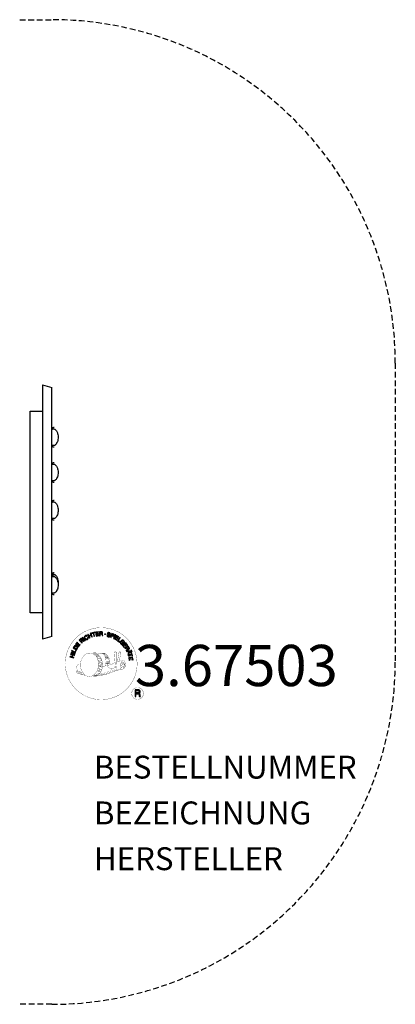
# Model space of a CAD drawing. Extents: x -14 to 150, y -215 to 215.
import ezdxf
from ezdxf.enums import TextEntityAlignment as Align

# ---------------------------------------------------------------- set-up
doc = ezdxf.new("R2010")
doc.units = 0
doc.header["$LTSCALE"] = 5
doc.header["$MEASUREMENT"] = 0
doc.linetypes.add('GESTRICHELT', pattern=[0.75, 0.5, -0.25])
for name, color, linetype in [('Richter-Copyright', 7, 'CONTINUOUS'), ('Richter-EN-Fallraum', 3, 'GESTRICHELT'), ('Richter-Oberirdisch', 7, 'CONTINUOUS')]:
    doc.layers.add(name, color=color, linetype=linetype)
doc.styles.add('RICHTER', font='ISOCP')

msp = doc.modelspace()

# ---------------------------------------------------------------- linework, layer by layer
at = {"layer": 'Richter-Copyright', "linetype": 'Continuous'}
for p, q in [((34.28, -60.37), (34.05, -60.47)), ((34.05, -60.47), (34.13, -60.67)), ((34.13, -60.67), (34.36, -60.57)), ((34.36, -60.57), (34.28, -60.37))]:
    msp.add_line(p, q, dxfattribs=at)
at = {"layer": 'Richter-Copyright', "const_width": 0.1}
for points in [[(36.71, -64.81, -1.051134), (5.4, -66.17, -1), (36.74, -66.17)], [(18.93, -71.8, 0.565215), (18.68, -61.52, 0.575992)], [(21.11, -61.61, 0.223127), (19.63, -62.17, 0.521564)], [(22.81, -67.24, 0.221412), (22.57, -62.72, 0.288176), (21.11, -61.61), (21.11, -61.61)], [(24.65, -65.94, 0.325336), (22.57, -61.63)], [(26.81, -61.22, 0.37327), (27.08, -61.55, 0.310164), (27.63, -61.41, 0.390803), (27.51, -61.05, 0.324088), (26.87, -61.09, 0.357947), (26.84, -61.38, 0.2173)], [(28.92, -61.1, 0.464139), (28.97, -61.48, 0.328917), (29.66, -61.47, 0.37687), (29.62, -61.1, 0.316448), (28.93, -61.09, 0.382842), (28.9, -61.41, -0.988444)], [(10.95, -66.64, 0.361412), (10.55, -70.37, 0.406974)], [(10.95, -66.64, 0.194447), (11.98, -66.8)], [(21.66, -67.34, 0.13149), (23.34, -67.05, 0.13149)], [(25.22, -66.45, 0.613752), (23.59, -66.93, 0.486086), (27.01, -67.92, 0.480744)], [(23.98, -66.89, 0.172874), (27, -65.67)], [(25.75, -68.77, 0.120881), (26.04, -69.73)], [(26.55, -68.8, 0.408504), (26.95, -69.52)], [(26.92, -68.67, 0.137855), (27.33, -69.38)], [(27.76, -67.69, 1), (27.05, -67.69, 1), (27.76, -67.69, 2.835478)], [(27.2, -66.52, 0.486402), (27.82, -66.63, 0.486402)], [(27.58, -68.46, 0.236908), (28.17, -69.23)], [(28.23, -65.28, 0.424556), (28.87, -65.39, 0.424556)], [(28.25, -68.24, 0.184196), (28.57, -68.99)], [(28.89, -68.13, 0.379728), (29.05, -68.75)], [(29.16, -64.94, 0.076417), (30.52, -64.82, 0.076417)], [(29.17, -68.72, 0.144535), (30.91, -68.42, 0.302665), (31.67, -66.08, 0.18889), (30.85, -64.84, 0.444062), (30.34, -64.96, 0.30546), (29.88, -68.01, 0.536987), (31.33, -67.25, 0.003225), (31.4, -66.54, 0.322125), (30.87, -65.65, 0.46939), (30.09, -66.04, 0.156384), (30.2, -67.46, 0.493814), (31.08, -67.05, 0.375931), (30.78, -66.07, 0.423525), (30.41, -66.29, 0.182342), (30.45, -66.71, 0.836557), (30.66, -66.65, 0.836557)], [(29.35, -68.01, 0.480818), (29.95, -68.63, 0.480818)], [(10.56, -68.91, 0.063052), (10.69, -70.35, 0.130428)], [(10.58, -70.37, 0.051509), (14.16, -71.31, 0.051509)], [(10.96, -68.9, 0.132692), (11.31, -70.67, 0.162888)], [(11.46, -69.41, 0.17399), (11.93, -70.76, 0.238921)], [(12.01, -69.57, 0.247284), (12.53, -70.99, 0.177357)], [(12.54, -69.8, 0.248492), (12.96, -71.13, 0.214747)], [(29.05, -68.87, 0.025162), (26.21, -69.81, -0.094604), (19.59, -71.46)], [(20.5, -70.84, 0.318031), (20.79, -71.31)], [(20.87, -70.52, 0.139424), (21.09, -71.24)], [(21.24, -70.47, 0.139424), (21.46, -71.19)], [(21.52, -70.4, 0.215643), (21.85, -71.12)], [(22.02, -70.27, 0.314259), (22.45, -71.05)], [(22.65, -70.16, 0.609407), (23.34, -70.85, 0.502258)], [(23.13, -69.97, 0.327037), (23.69, -70.73)], [(23.82, -69.78, 0.217264), (24.23, -70.54)], [(24.4, -69.52, 0.217549), (24.85, -70.28)], [(25.05, -69.24, 0.30878), (25.39, -70.04)], [(39.53, -79.26, 1), (34.4, -79.26, 1), (39.53, -79.26, -0.80042)]]:
    msp.add_lwpolyline(points, format="xyb", dxfattribs=at)
at = {"layer": 'Richter-Copyright', "linetype": 'Continuous'}
for points in [[(12.7, -57.21), (12.87, -57.05), (12.36, -56.51), (12.78, -56.12), (12.84, -56.07), (12.9, -56.04), (12.95, -56.03), (13, -56.04), (13.05, -56.06), (13.1, -56.08), (13.15, -56.12), (13.2, -56.16), (13.25, -56.2), (13.3, -56.24), (13.34, -56.28), (13.39, -56.32), (13.43, -56.36), (13.47, -56.39), (13.5, -56.41), (13.54, -56.42), (13.73, -56.25), (13.67, -56.23), (13.62, -56.21), (13.56, -56.18), (13.52, -56.14), (13.47, -56.1), (13.42, -56.06), (13.37, -56.01), (13.32, -55.97), (13.28, -55.92), (13.23, -55.89), (13.18, -55.86), (13.13, -55.84), (13.07, -55.83), (13.02, -55.83), (12.96, -55.85), (12.89, -55.88), (12.89, -55.88), (12.93, -55.81), (12.95, -55.74), (12.95, -55.67), (12.95, -55.6), (12.93, -55.54), (12.9, -55.48), (12.86, -55.41), (12.81, -55.35), (12.73, -55.29), (12.66, -55.24), (12.57, -55.21), (12.48, -55.21), (12.39, -55.22), (12.3, -55.26), (12.2, -55.31), (12.11, -55.38), (11.52, -55.94), (12.7, -57.21)], [(12.23, -56.36), (11.82, -55.92), (12.24, -55.53), (12.3, -55.48), (12.36, -55.45), (12.41, -55.44), (12.47, -55.43), (12.52, -55.44), (12.57, -55.46), (12.62, -55.5), (12.67, -55.54), (12.72, -55.61), (12.75, -55.67), (12.75, -55.73), (12.75, -55.8), (12.72, -55.86), (12.68, -55.92), (12.64, -55.98), (12.58, -56.03), (12.23, -56.36)], [(13.92, -56.23), (14.11, -56.08), (13.06, -54.7), (12.88, -54.84), (13.92, -56.23)], [(15.01, -54.16), (14.97, -54.11), (14.92, -54.06), (14.87, -54.02), (14.82, -53.99), (14.76, -53.97), (14.71, -53.95), (14.65, -53.94), (14.59, -53.93), (14.53, -53.93), (14.47, -53.93), (14.41, -53.94), (14.35, -53.96), (14.29, -53.97), (14.23, -54), (14.17, -54.03), (14.11, -54.06), (13.96, -54.17), (13.85, -54.31), (13.77, -54.46), (13.74, -54.61), (13.73, -54.77), (13.76, -54.94), (13.82, -55.11), (13.9, -55.27), (13.95, -55.35), (14.01, -55.42), (14.07, -55.49), (14.13, -55.55), (14.2, -55.59), (14.26, -55.64), (14.34, -55.68), (14.41, -55.71), (14.49, -55.73), (14.56, -55.74), (14.64, -55.75), (14.72, -55.74), (14.81, -55.73), (14.89, -55.7), (14.98, -55.66), (15.06, -55.61), (15.18, -55.52), (15.28, -55.42), (15.36, -55.3), (15.4, -55.18), (15.42, -55.05), (15.41, -54.91), (15.38, -54.77), (15.32, -54.62), (15.13, -54.75), (15.17, -54.84), (15.19, -54.94), (15.21, -55.03), (15.2, -55.13), (15.17, -55.21), (15.13, -55.29), (15.06, -55.37), (14.97, -55.43), (14.91, -55.47), (14.84, -55.5), (14.78, -55.52), (14.71, -55.53), (14.65, -55.53), (14.59, -55.52), (14.53, -55.51), (14.48, -55.49), (14.42, -55.47), (14.37, -55.44), (14.31, -55.4), (14.26, -55.35), (14.21, -55.31), (14.17, -55.25), (14.13, -55.2), (14.08, -55.14), (14.02, -55.02), (13.97, -54.9), (13.95, -54.77), (13.95, -54.65), (13.97, -54.53), (14.02, -54.42), (14.1, -54.32), (14.21, -54.23), (14.29, -54.18), (14.37, -54.15), (14.45, -54.14), (14.53, -54.14), (14.61, -54.15), (14.68, -54.18), (14.75, -54.22), (14.82, -54.28), (15.01, -54.16)], [(15.92, -55.09), (16.13, -55), (15.82, -54.26), (16.67, -53.9), (16.97, -54.64), (17.18, -54.55), (16.51, -52.95), (16.3, -53.04), (16.59, -53.73), (15.75, -54.08), (15.46, -53.4), (15.24, -53.49), (15.92, -55.09)], [(17.98, -54.35), (18.2, -54.28), (17.75, -52.81), (18.3, -52.64), (18.25, -52.45), (16.92, -52.86), (16.97, -53.05), (17.53, -52.88), (17.98, -54.35)], [(18.9, -54.19), (20.09, -54), (20.06, -53.81), (19.1, -53.97), (19, -53.37), (19.89, -53.23), (19.86, -53.04), (18.97, -53.18), (18.89, -52.64), (19.84, -52.48), (19.81, -52.29), (18.62, -52.48), (18.9, -54.19)], [(20.4, -54.06), (20.63, -54.04), (20.58, -53.3), (21.14, -53.26), (21.22, -53.26), (21.28, -53.28), (21.32, -53.3), (21.36, -53.34), (21.39, -53.39), (21.41, -53.44), (21.43, -53.49), (21.45, -53.56), (21.47, -53.68), (21.49, -53.8), (21.5, -53.9), (21.54, -53.98), (21.8, -53.96), (21.77, -53.91), (21.74, -53.86), (21.71, -53.8), (21.7, -53.74), (21.69, -53.68), (21.68, -53.62), (21.67, -53.55), (21.66, -53.49), (21.65, -53.43), (21.63, -53.37), (21.61, -53.31), (21.59, -53.26), (21.55, -53.22), (21.51, -53.19), (21.45, -53.17), (21.38, -53.15), (21.38, -53.15), (21.45, -53.12), (21.51, -53.07), (21.56, -53.03), (21.6, -52.97), (21.63, -52.9), (21.64, -52.83), (21.65, -52.76), (21.65, -52.68), (21.63, -52.58), (21.6, -52.5), (21.55, -52.43), (21.49, -52.36), (21.4, -52.32), (21.31, -52.29), (21.21, -52.27), (21.09, -52.27), (20.28, -52.33), (20.4, -54.06)], [(20.56, -53.11), (20.52, -52.51), (21.09, -52.46), (21.17, -52.47), (21.23, -52.48), (21.29, -52.5), (21.33, -52.54), (21.37, -52.58), (21.39, -52.62), (21.41, -52.68), (21.42, -52.74), (21.42, -52.82), (21.4, -52.9), (21.36, -52.95), (21.32, -53), (21.26, -53.03), (21.19, -53.05), (21.12, -53.07), (21.04, -53.08), (20.56, -53.11)], [(25.08, -53.4), (25.1, -53.27), (25.09, -53.14), (25.05, -53.04), (25, -52.94), (24.92, -52.86), (24.82, -52.8), (24.71, -52.75), (24.59, -52.71), (24.48, -52.69), (24.36, -52.69), (24.25, -52.69), (24.15, -52.72), (24.05, -52.77), (23.97, -52.84), (23.9, -52.93), (23.86, -53.05), (23.85, -53.16), (23.86, -53.25), (23.9, -53.34), (23.95, -53.41), (24.02, -53.48), (24.1, -53.53), (24.19, -53.58), (24.29, -53.63), (24.38, -53.68), (24.47, -53.72), (24.56, -53.77), (24.63, -53.82), (24.69, -53.88), (24.73, -53.94), (24.75, -54.01), (24.74, -54.1), (24.71, -54.18), (24.67, -54.24), (24.62, -54.28), (24.55, -54.31), (24.48, -54.32), (24.4, -54.32), (24.32, -54.31), (24.25, -54.3), (24.15, -54.27), (24.07, -54.22), (23.99, -54.18), (23.93, -54.11), (23.88, -54.04), (23.85, -53.96), (23.84, -53.87), (23.86, -53.76), (23.64, -53.71), (23.62, -53.86), (23.63, -53.99), (23.67, -54.11), (23.74, -54.22), (23.82, -54.31), (23.93, -54.38), (24.05, -54.44), (24.19, -54.48), (24.25, -54.5), (24.31, -54.51), (24.37, -54.51), (24.43, -54.51), (24.49, -54.51), (24.55, -54.51), (24.61, -54.49), (24.66, -54.48), (24.71, -54.45), (24.77, -54.43), (24.81, -54.4), (24.86, -54.36), (24.89, -54.32), (24.93, -54.26), (24.95, -54.21), (24.97, -54.14), (24.99, -54.03), (24.98, -53.92), (24.94, -53.84), (24.89, -53.76), (24.82, -53.69), (24.74, -53.63), (24.65, -53.57), (24.56, -53.52), (24.46, -53.48), (24.37, -53.43), (24.28, -53.39), (24.21, -53.34), (24.15, -53.28), (24.1, -53.22), (24.09, -53.16), (24.09, -53.09), (24.12, -53.02), (24.16, -52.96), (24.21, -52.92), (24.26, -52.89), (24.33, -52.88), (24.4, -52.88), (24.46, -52.88), (24.54, -52.9), (24.62, -52.92), (24.69, -52.96), (24.75, -53), (24.8, -53.05), (24.84, -53.11), (24.87, -53.18), (24.88, -53.26), (24.87, -53.34), (25.08, -53.4)], [(25.15, -54.68), (25.37, -54.76), (25.6, -54.09), (26.1, -54.26), (26.22, -54.29), (26.33, -54.3), (26.43, -54.29), (26.52, -54.26), (26.6, -54.21), (26.67, -54.14), (26.72, -54.05), (26.77, -53.95), (26.8, -53.84), (26.81, -53.73), (26.79, -53.64), (26.76, -53.55), (26.71, -53.47), (26.64, -53.4), (26.55, -53.34), (26.44, -53.29), (25.71, -53.05), (25.15, -54.68)], [(25.87, -53.3), (26.3, -53.45), (26.38, -53.48), (26.45, -53.52), (26.5, -53.57), (26.54, -53.62), (26.57, -53.68), (26.57, -53.74), (26.57, -53.8), (26.55, -53.87), (26.52, -53.94), (26.49, -54), (26.44, -54.04), (26.39, -54.07), (26.33, -54.09), (26.26, -54.08), (26.18, -54.08), (26.09, -54.05), (25.66, -53.9), (25.87, -53.3)], [(26.46, -55.18), (26.68, -55.28), (27.41, -53.71), (27.2, -53.61), (26.46, -55.18)], [(26.93, -55.4), (27.96, -56.02), (28.06, -55.86), (27.22, -55.36), (27.53, -54.84), (28.31, -55.3), (28.41, -55.14), (27.63, -54.68), (27.92, -54.2), (28.75, -54.7), (28.85, -54.54), (27.82, -53.92), (26.93, -55.4)], [(28.21, -56.19), (29.14, -56.86), (29.26, -56.71), (28.51, -56.17), (29.42, -54.92), (29.23, -54.79), (28.21, -56.19)], [(10.35, -60.23), (10.65, -59.72), (10.75, -59.53), (10.8, -59.36), (10.8, -59.2), (10.78, -59.05), (10.71, -58.91), (10.61, -58.78), (10.47, -58.65), (10.31, -58.54), (10.22, -58.49), (10.13, -58.44), (10.05, -58.42), (9.96, -58.39), (9.89, -58.38), (9.81, -58.38), (9.73, -58.38), (9.66, -58.4), (9.59, -58.43), (9.52, -58.45), (9.46, -58.5), (9.4, -58.54), (9.33, -58.6), (9.28, -58.67), (9.22, -58.74), (9.17, -58.82), (8.86, -59.34), (10.35, -60.23)], [(9.15, -59.23), (9.35, -58.9), (9.39, -58.84), (9.43, -58.78), (9.48, -58.73), (9.53, -58.7), (9.57, -58.66), (9.62, -58.64), (9.67, -58.62), (9.73, -58.61), (9.78, -58.6), (9.84, -58.61), (9.9, -58.62), (9.96, -58.63), (10.02, -58.65), (10.08, -58.68), (10.14, -58.71), (10.21, -58.75), (10.38, -58.87), (10.5, -59), (10.56, -59.13), (10.59, -59.25), (10.59, -59.36), (10.56, -59.46), (10.53, -59.53), (10.5, -59.6), (10.3, -59.93), (9.15, -59.23)], [(11.23, -58.89), (11.94, -57.92), (11.78, -57.8), (11.21, -58.59), (10.72, -58.24), (11.25, -57.51), (11.09, -57.39), (10.57, -58.12), (10.12, -57.8), (10.69, -57.02), (10.53, -56.9), (9.83, -57.87), (11.23, -58.89)], [(30.15, -57.95), (30.25, -58.05), (30.9, -57.41), (30.36, -56.87), (30.22, -57.01), (30.61, -57.4), (30.57, -57.44), (30.53, -57.47), (30.48, -57.51), (30.44, -57.53), (30.39, -57.55), (30.34, -57.57), (30.28, -57.58), (30.23, -57.58), (30.18, -57.58), (30.13, -57.57), (30.08, -57.56), (30.02, -57.54), (29.97, -57.52), (29.92, -57.48), (29.87, -57.45), (29.82, -57.4), (29.73, -57.29), (29.68, -57.18), (29.66, -57.06), (29.66, -56.94), (29.68, -56.82), (29.73, -56.71), (29.8, -56.6), (29.89, -56.49), (29.94, -56.45), (29.99, -56.4), (30.05, -56.36), (30.11, -56.32), (30.16, -56.29), (30.22, -56.27), (30.29, -56.24), (30.35, -56.23), (30.41, -56.22), (30.47, -56.22), (30.53, -56.23), (30.6, -56.24), (30.66, -56.27), (30.72, -56.3), (30.78, -56.34), (30.83, -56.39), (30.9, -56.46), (30.95, -56.54), (30.98, -56.62), (31, -56.7), (31.01, -56.78), (31, -56.86), (30.97, -56.95), (30.92, -57.03), (31.09, -57.19), (31.16, -57.07), (31.21, -56.94), (31.22, -56.82), (31.22, -56.7), (31.18, -56.58), (31.13, -56.47), (31.06, -56.36), (30.97, -56.26), (30.9, -56.19), (30.82, -56.13), (30.74, -56.09), (30.66, -56.06), (30.58, -56.03), (30.49, -56.02), (30.41, -56.01), (30.33, -56.02), (30.25, -56.03), (30.17, -56.06), (30.09, -56.09), (30.01, -56.12), (29.93, -56.17), (29.86, -56.22), (29.79, -56.28), (29.72, -56.34), (29.61, -56.47), (29.53, -56.61), (29.47, -56.76), (29.44, -56.92), (29.45, -57.08), (29.49, -57.25), (29.56, -57.4), (29.68, -57.55), (29.74, -57.59), (29.8, -57.64), (29.87, -57.68), (29.94, -57.72), (30.01, -57.74), (30.1, -57.76), (30.17, -57.76), (30.26, -57.75), (30.15, -57.95)], [(30.45, -58.24), (31.18, -59.2), (31.33, -59.09), (30.75, -58.31), (31.23, -57.95), (31.77, -58.66), (31.92, -58.55), (31.38, -57.83), (31.82, -57.5), (32.4, -58.27), (32.56, -58.16), (31.83, -57.2), (30.45, -58.24)], [(31.37, -59.46), (31.5, -59.66), (32.13, -59.26), (32.43, -59.74), (32.46, -59.81), (32.48, -59.87), (32.48, -59.93), (32.46, -59.97), (32.44, -60.02), (32.4, -60.07), (32.36, -60.11), (32.31, -60.15), (32.26, -60.19), (32.21, -60.23), (32.16, -60.27), (32.11, -60.3), (32.06, -60.34), (32.03, -60.37), (32, -60.4), (31.98, -60.43), (32.12, -60.65), (32.15, -60.6), (32.18, -60.55), (32.22, -60.5), (32.27, -60.46), (32.31, -60.42), (32.37, -60.39), (32.42, -60.35), (32.47, -60.31), (32.52, -60.27), (32.57, -60.23), (32.61, -60.19), (32.64, -60.14), (32.66, -60.08), (32.66, -60.03), (32.66, -59.97), (32.64, -59.9), (32.64, -59.9), (32.7, -59.94), (32.76, -59.98), (32.83, -60), (32.9, -60.01), (32.97, -60), (33.04, -59.98), (33.11, -59.96), (33.18, -59.92), (33.26, -59.86), (33.32, -59.79), (33.36, -59.71), (33.38, -59.62), (33.38, -59.53), (33.37, -59.43), (33.33, -59.33), (33.28, -59.23), (32.85, -58.54), (31.37, -59.46)], [(32.29, -59.16), (32.8, -58.84), (33.11, -59.32), (33.14, -59.39), (33.16, -59.45), (33.17, -59.51), (33.16, -59.57), (33.14, -59.62), (33.11, -59.66), (33.07, -59.7), (33.02, -59.74), (32.94, -59.78), (32.87, -59.8), (32.81, -59.8), (32.75, -59.78), (32.69, -59.74), (32.64, -59.69), (32.59, -59.63), (32.55, -59.57), (32.29, -59.16)], [(9.13, -63.72), (9.18, -63.49), (8.41, -63.3), (8.63, -62.41), (9.4, -62.61), (9.46, -62.38), (7.78, -61.97), (7.72, -62.19), (8.44, -62.37), (8.22, -63.25), (7.5, -63.08), (7.44, -63.3), (9.13, -63.72)], [(9.58, -62.02), (9.65, -61.79), (7.99, -61.29), (7.92, -61.51), (9.58, -62.02)], [(9.72, -61.44), (10.17, -60.38), (9.99, -60.3), (9.64, -61.15), (8.22, -60.55), (8.13, -60.76), (9.72, -61.44)], [(32.14, -60.77), (32.24, -60.99), (32.8, -60.97), (33.08, -61.64), (32.67, -62.02), (32.77, -62.25), (34.1, -60.95), (34, -60.72), (32.14, -60.77)], [(32.85, -62.53), (32.91, -62.76), (34.4, -62.36), (34.55, -62.92), (34.74, -62.87), (34.37, -61.53), (34.19, -61.58), (34.34, -62.14), (32.85, -62.53)], [(33.86, -60.91), (33.86, -60.91), (33.23, -61.5), (33, -60.96), (33.86, -60.91)], [(33.08, -63.61), (33.27, -64.8), (33.46, -64.77), (33.3, -63.81), (33.9, -63.71), (34.04, -64.6), (34.23, -64.57), (34.09, -63.68), (34.63, -63.6), (34.79, -64.55), (34.98, -64.52), (34.79, -63.33), (33.08, -63.61)], [(34.23, -60.89), (34.31, -61.09), (34.55, -60.99), (34.46, -60.79), (34.23, -60.89)], [(35.86, -80.57), (36.24, -80.57), (36.24, -79.34), (37.18, -79.34), (37.3, -79.35), (37.41, -79.38), (37.48, -79.43), (37.54, -79.49), (37.59, -79.57), (37.62, -79.66), (37.64, -79.75), (37.66, -79.86), (37.68, -80.07), (37.69, -80.28), (37.71, -80.45), (37.77, -80.57), (38.19, -80.57), (38.14, -80.49), (38.1, -80.4), (38.08, -80.3), (38.06, -80.2), (38.05, -80.1), (38.04, -79.99), (38.03, -79.88), (38.02, -79.77), (38.01, -79.67), (37.99, -79.57), (37.96, -79.48), (37.93, -79.39), (37.87, -79.32), (37.79, -79.26), (37.7, -79.21), (37.59, -79.18), (37.59, -79.17), (37.71, -79.13), (37.82, -79.06), (37.91, -78.99), (37.97, -78.9), (38.03, -78.8), (38.07, -78.68), (38.09, -78.56), (38.1, -78.44), (38.09, -78.35), (38.08, -78.27), (38.06, -78.19), (38.03, -78.13), (38, -78.06), (37.96, -77.99), (37.91, -77.94), (37.86, -77.88), (37.8, -77.84), (37.73, -77.8), (37.66, -77.76), (37.58, -77.73), (37.5, -77.71), (37.41, -77.69), (37.31, -77.68), (37.22, -77.68), (35.86, -77.68), (35.86, -80.57)], [(36.24, -79.01), (36.24, -78), (37.2, -78), (37.32, -78.01), (37.43, -78.04), (37.52, -78.09), (37.59, -78.15), (37.64, -78.22), (37.68, -78.3), (37.7, -78.4), (37.71, -78.5), (37.69, -78.64), (37.65, -78.76), (37.59, -78.84), (37.51, -78.91), (37.41, -78.96), (37.3, -78.99), (37.17, -79.01), (37.04, -79.01), (36.24, -79.01)]]:
    msp.add_lwpolyline(points, dxfattribs=at)
at = {"layer": 'Richter-Copyright', "const_width": 0.1}
msp.add_lwpolyline([(16.02, -61.63, 0.193432), (13.69, -62.58, 0.417918), (13.9, -71.09, 0.362291), (18.06, -71.02, 0.366751), (18.74, -62.81, 0.159977), (15.87, -61.64)], format="xyb", close=True, dxfattribs=at)
for points in [[(16.06, -61.61), (18.68, -61.52)], [(17.47, -61.95), (18.84, -61.9)], [(18.15, -62.27), (19.52, -62.22)], [(18.81, -62.67), (20.18, -62.63)], [(18.86, -62.95), (20.22, -62.91)], [(19.31, -63.36), (20.67, -63.31)], [(19.61, -64.14), (21.14, -64.08)], [(20.08, -63.58), (20.9, -63.63)], [(21.21, -61.63), (22.57, -61.63)], [(22.02, -61.92), (22.69, -61.92)], [(22.33, -62.25), (23.29, -62.16)], [(22.64, -62.61), (23.59, -62.44)], [(22.83, -62.99), (24.06, -62.93)], [(22.83, -63.4), (24.19, -63.35)], [(22.96, -63.76), (24.07, -63.71)], [(23.24, -64.14), (24.34, -64.09)], [(26.78, -61.27), (27.2, -66.5)], [(27.75, -61.33), (27.82, -66.59)], [(28.87, -61.22), (28.21, -65.26)], [(29.74, -61.33), (28.89, -65.37)], [(19.65, -68.47), (21.01, -68.43)], [(19.68, -64.7), (21.22, -64.59)], [(19.87, -66.15), (21.68, -66.01)], [(19.87, -67.61), (21.23, -67.56)], [(19.96, -66.91), (21.32, -66.86)], [(20.01, -65.41), (21.37, -65.36)], [(20.06, -65.77), (21.42, -65.73)], [(20.13, -65.07), (21.49, -65.02)], [(20.2, -68.14), (21.56, -68.09)], [(20.58, -67.3), (21.73, -67.26)], [(20.78, -66.49), (21.65, -66.46)], [(23.14, -64.65), (24.5, -64.6)], [(23.24, -66.03), (24.54, -66.04)], [(23.26, -65.33), (24.62, -65.28)], [(23.29, -65.72), (24.59, -65.73)], [(23.34, -66.27), (24.03, -66.34)], [(23.58, -64.93), (24.69, -64.94)], [(16.22, -71.78), (18.93, -71.8)], [(17.73, -71.28), (19.54, -71.29)], [(18.05, -71.58), (19.27, -71.56)], [(18.81, -70.33), (20.39, -70.34)], [(18.82, -70.8), (20.18, -70.75)], [(19.35, -69.37), (20.57, -69.38)], [(19.54, -69.81), (20.86, -69.84)], [(20.13, -68.9), (21.3, -68.88)]]:
    msp.add_lwpolyline(points, dxfattribs=at)
at = {"layer": 'Richter-Copyright'}
msp.add_circle((22.82, -53.33), 0.154, dxfattribs=at)
at = {"layer": 'Richter-EN-Fallraum'}
msp.add_lwpolyline([(-14.5, 215), (-0.5, 215, -0.414214), (149.5, 65), (149.5, -65, -0.414214), (-0.5, -215), (-14.5, -215)], format="xyb", dxfattribs=at)
at = {"layer": 'Richter-Oberirdisch'}
for p, q in [((-4.5, 55.5), (-0.5, 54.43)), ((-4.5, 55.5), (-4.5, -55.5)), ((-0.5, -54.43), (-0.5, 54.43)), ((-10, -44), (-10, 44)), ((-10, 44), (-4.5, 44)), ((-4.5, -44), (-10, -44)), ((-0.5, -54.43), (-4.5, -55.5))]:
    msp.add_line(p, q, dxfattribs=at)
for points, degree, knots in [([(0.5, 36.88), (0.07, 36.81), (-0.38, 36.59), (-0.5, 36.5)], 1, [-3.1415927, -3.1415927, -2.9603339, -2.7666069, -2.7110596, -2.7110596]), ([(-0.5, 36.06), (-0.4, 36.14), (-0.28, 36.2), (-0.04, 36.29), (0.09, 36.31), (0.37, 36.31), (0.5, 36.29), (0.77, 36.19), (0.9, 36.11), (1.23, 35.86), (1.4, 35.66), (1.75, 35.12), (1.92, 34.72), (2.22, 33.63), (2.29, 32.9), (2.19, 31.48), (2.03, 30.82), (1.67, 30.06), (1.55, 29.85), (1.4, 29.66)], 3, [174.493479, 174.493479, 174.493479, 174.493479, 182.102856, 182.102856, 190.456648, 190.456648, 198.923724, 198.923724, 208.454207, 208.454207, 224.748557, 224.748557, 248.992914, 248.992914, 284.758763, 284.758763, 320.362799, 320.362799, 334.958399, 334.958399, 334.958399, 334.958399]), ([(1.4, 29.66), (1.26, 29.49), (1.11, 29.33), (0.81, 29.13), (0.68, 29.07), (0.41, 29), (0.27, 28.98), (0, 29.01), (-0.13, 29.04), (-0.34, 29.14), (-0.42, 29.18), (-0.5, 29.24)], 3, [0, 0, 0, 0, 13.301034, 13.301034, 22.366591, 22.366591, 31.039417, 31.039417, 39.889752, 39.889752, 46.037833, 46.037833, 46.037833, 46.037833]), ([(-0.5, 28.81), (-0.39, 28.72), (0.15, 28.47), (0.5, 28.42)], 1, [-0.430533, -0.430533, -0.3793885, -0.1455039, 0, 0]), ([(0.5, 21.47), (0.07, 21.4), (-0.38, 21.17), (-0.5, 21.08)], 1, [-3.1415927, -3.1415927, -2.9603339, -2.7666069, -2.7110596, -2.7110596]), ([(-0.5, 20.65), (-0.4, 20.72), (-0.28, 20.78), (-0.04, 20.87), (0.09, 20.9), (0.37, 20.9), (0.5, 20.87), (0.77, 20.78), (0.9, 20.7), (1.23, 20.45), (1.4, 20.24), (1.75, 19.7), (1.92, 19.31), (2.22, 18.21), (2.29, 17.48), (2.19, 16.07), (2.03, 15.41), (1.67, 14.65), (1.55, 14.44), (1.4, 14.25)], 3, [174.493479, 174.493479, 174.493479, 174.493479, 182.102856, 182.102856, 190.456648, 190.456648, 198.923724, 198.923724, 208.454207, 208.454207, 224.748557, 224.748557, 248.992914, 248.992914, 284.758763, 284.758763, 320.362799, 320.362799, 334.958399, 334.958399, 334.958399, 334.958399]), ([(1.4, 14.25), (1.26, 14.07), (1.11, 13.92), (0.81, 13.72), (0.68, 13.66), (0.41, 13.58), (0.27, 13.57), (0, 13.59), (-0.13, 13.63), (-0.34, 13.72), (-0.42, 13.77), (-0.5, 13.82)], 3, [0, 0, 0, 0, 13.301034, 13.301034, 22.366591, 22.366591, 31.039417, 31.039417, 39.889752, 39.889752, 46.037833, 46.037833, 46.037833, 46.037833]), ([(-0.5, 13.39), (-0.39, 13.31), (0.15, 13.05), (0.5, 13.01)], 1, [-0.430533, -0.430533, -0.3793885, -0.1455039, 0, 0]), ([(0.5, 4.98), (0.07, 4.91), (-0.38, 4.69), (-0.5, 4.59)], 1, [-3.1415927, -3.1415927, -2.9603339, -2.7666069, -2.7110596, -2.7110596]), ([(-0.5, 4.16), (-0.4, 4.24), (-0.28, 4.3), (-0.04, 4.39), (0.09, 4.41), (0.37, 4.41), (0.5, 4.39), (0.77, 4.29), (0.9, 4.21), (1.23, 3.96), (1.4, 3.76), (1.75, 3.22), (1.92, 2.82), (2.22, 1.73), (2.29, 1), (2.19, -0.42), (2.03, -1.08), (1.67, -1.84), (1.55, -2.05), (1.4, -2.24)], 3, [174.493479, 174.493479, 174.493479, 174.493479, 182.102856, 182.102856, 190.456648, 190.456648, 198.923724, 198.923724, 208.454207, 208.454207, 224.748557, 224.748557, 248.992914, 248.992914, 284.758763, 284.758763, 320.362799, 320.362799, 334.958399, 334.958399, 334.958399, 334.958399]), ([(1.4, -2.24), (1.26, -2.41), (1.11, -2.57), (0.81, -2.77), (0.68, -2.83), (0.41, -2.91), (0.27, -2.92), (0, -2.9), (-0.13, -2.86), (-0.34, -2.76), (-0.42, -2.72), (-0.5, -2.66)], 3, [0, 0, 0, 0, 13.301034, 13.301034, 22.366591, 22.366591, 31.039417, 31.039417, 39.889752, 39.889752, 46.037833, 46.037833, 46.037833, 46.037833]), ([(-0.5, -3.09), (-0.39, -3.18), (0.15, -3.44), (0.5, -3.48)], 1, [-0.430533, -0.430533, -0.3793885, -0.1455039, 0, 0]), ([(0.5, -26.61), (0.07, -26.68), (-0.38, -26.91), (-0.5, -27)], 1, [-3.1415927, -3.1415927, -2.9603339, -2.7666069, -2.7110596, -2.7110596]), ([(-0.5, -27.43), (-0.4, -27.36), (-0.28, -27.3), (-0.04, -27.21), (0.09, -27.18), (0.37, -27.18), (0.5, -27.21), (0.77, -27.3), (0.9, -27.38), (1.23, -27.63), (1.4, -27.84), (1.75, -28.38), (1.92, -28.77), (2.22, -29.87), (2.29, -30.6), (2.24, -31.31), (2.24, -31.32), (2.24, -31.33)], 3, [174.493479, 174.493479, 174.493479, 174.493479, 182.102856, 182.102856, 190.456648, 190.456648, 198.923724, 198.923724, 208.454207, 208.454207, 224.748557, 224.748557, 248.992914, 248.992914, 284.758763, 284.758763, 285.116125, 285.116125, 285.116125, 285.116125]), ([(0.5, -27.58), (0.07, -27.65), (-0.38, -27.88), (-0.5, -27.97)], 1, [-3.1415927, -3.1415927, -2.9603339, -2.7666069, -2.7110596, -2.7110596]), ([(-0.5, -28.4), (-0.4, -28.33), (-0.28, -28.27), (-0.04, -28.18), (0.09, -28.15), (0.37, -28.15), (0.5, -28.17), (0.77, -28.27), (0.9, -28.35), (1.23, -28.6), (1.4, -28.8), (1.75, -29.34), (1.92, -29.74), (2.22, -30.84), (2.29, -31.56), (2.19, -32.98), (2.03, -33.64), (1.67, -34.4), (1.55, -34.61), (1.4, -34.8)], 3, [174.493479, 174.493479, 174.493479, 174.493479, 182.102856, 182.102856, 190.456648, 190.456648, 198.923724, 198.923724, 208.454207, 208.454207, 224.748557, 224.748557, 248.992914, 248.992914, 284.758763, 284.758763, 320.362799, 320.362799, 334.958399, 334.958399, 334.958399, 334.958399]), ([(1.4, -34.8), (1.26, -34.97), (1.11, -35.13), (0.81, -35.33), (0.68, -35.39), (0.41, -35.47), (0.27, -35.48), (0, -35.46), (-0.13, -35.42), (-0.34, -35.33), (-0.42, -35.28), (-0.5, -35.22)], 3, [0, 0, 0, 0, 13.301034, 13.301034, 22.366591, 22.366591, 31.039417, 31.039417, 39.889752, 39.889752, 46.037833, 46.037833, 46.037833, 46.037833]), ([(-0.5, -35.66), (-0.39, -35.74), (0.15, -36), (0.5, -36.04)], 1, [-0.430533, -0.430533, -0.3793885, -0.1455039, 0, 0])]:
    msp.add_open_spline(points, degree=degree, knots=knots, dxfattribs=at)

# ---------------------------------------------------------------- texts
at = {"layer": 'Richter-Copyright', "style": 'RICHTER'}
msp.add_text('3.67503', height=18, dxfattribs=at).set_placement((80.1, -76.03), align=Align.CENTER)
at = {"layer": 'Richter-Oberirdisch', "ltscale": 40, "style": 'RICHTER'}
msp.add_text('(c)Richter Spielgeräte GmbH', height=1e-17, dxfattribs=at).set_placement((2.16, -30.73), align=Align.MIDDLE)
at = {"layer": 'Richter-Oberirdisch', "style": 'RICHTER', "flags": 3}
for tag, p, s in [('BESTELLNUMMER', (17.91, -116.42), '3.67503'), ('BEZEICHNUNG', (17.91, -136.42), 'Kletterwand mit 5 Griffen für Hütten, h=1,50m'), ('HERSTELLER', (17.91, -156.42), 'Richter Spielgeräte GmbH')]:
    msp.add_attdef(tag, p, s, height=10, dxfattribs=at)

doc.saveas('drawing.dxf')
